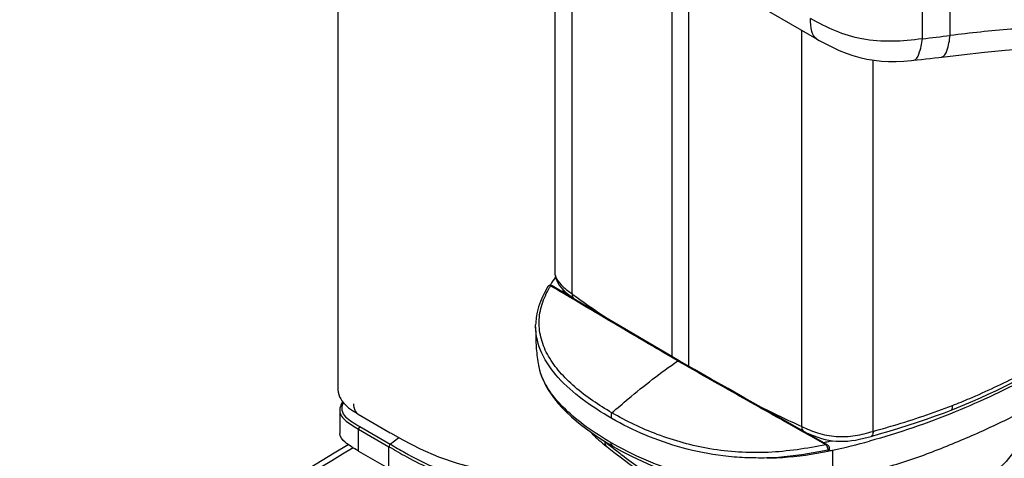
# Model space of a CAD drawing. Units: millimetres. Extents: x 0 to 594, y 0 to 420.
# Drawn here: x 378 to 433, y 120 to 145 of the extents above; entities that cross this region are included whole.
import ezdxf

# ---------------------------------------------------------------- set-up
doc = ezdxf.new("R2010")
doc.units = ezdxf.units.MM
doc.header["$LTSCALE"] = 32.67
doc.layers.get('0').update_dxf_attribs({"linetype": 'CONTINUOUS'})

msp = doc.modelspace()

# ---------------------------------------------------------------- linework, layer by layer
at = {"color": 9, "linetype": 'CONTINUOUS'}
for p, q in [((430.2247, 143.7646), (430.2247, 181.8655)), ((428.6567, 143.5807), (428.6489, 180.6474)), ((408.8838, 129.1864), (408.8838, 151.6218)), ((414.5291, 125.6462), (414.5291, 148.2976)), ((415.4764, 125.0973), (415.4764, 147.7375)), ((421.8464, 121.7026), (421.8464, 144.0598)), ((425.8777, 121.4268), (425.8777, 142.3763)), ((407.7346, 129.6012), (407.6744, 129.6368)), ((407.7347, 129.6009), (407.6744, 129.6368)), ((408.4123, 129.3859), (408.4132, 129.3267)), ((408.4123, 129.3859), (408.4132, 129.3267)), ((409.4727, 128.571), (408.9804, 128.8632)), ((414.9021, 125.3756), (414.8539, 125.4036)), ((396.9059, 121.6996), (398.627, 120.7059)), ((396.8335, 121.5574), (398.5546, 120.5638)), ((396.8335, 120.3166), (396.8335, 121.5574)), ((421.9551, 121.3822), (421.5095, 121.634)), ((421.9804, 121.3674), (421.9549, 121.3819)), ((421.9807, 121.3677), (421.9551, 121.3822)), ((398.627, 120.7059), (399.1041, 121.0828)), ((410.7325, 120.8512), (410.7214, 120.8685)), ((423.2032, 120.6748), (423.0122, 120.7833)), ((398.5546, 119.323), (398.5546, 120.5638)), ((411.0931, 120.5692), (411.1655, 120.513)), ((423.3395, 120.3137), (423.3395, 120.3744))]:
    msp.add_line(p, q, dxfattribs=at)
at = {"color": 7, "linetype": 'CONTINUOUS'}
for p, q in [((395.6639, 152.7153), (395.6639, 123.8826)), ((407.9049, 152.187), (407.9049, 130.455)), ((414.6164, 148.234), (422.6861, 143.5751)), ((428.1637, 142.366), (428.1662, 142.3663)), ((407.5223, 129.593), (407.5221, 129.5926)), ((407.6372, 129.6676), (407.6616, 129.7043)), ((407.6383, 129.6674), (407.663, 129.704)), ((408.4287, 129.2434), (407.7579, 129.64)), ((408.4363, 129.3617), (408.4132, 129.3267)), ((408.4373, 129.3615), (408.4132, 129.3267)), ((409.1764, 128.8002), (408.4287, 129.2434)), ((409.006, 128.9051), (409.0378, 128.8824)), ((406.8283, 127.4116), (406.8288, 127.4424)), ((406.8286, 127.3153), (406.8283, 127.4116)), ((406.9868, 125.1761), (406.9866, 125.1771)), ((395.6639, 123.8827), (395.6639, 123.8788)), ((395.7767, 122.62), (395.7767, 121.3135)), ((396.8094, 122.4036), (398.6279, 121.3537)), ((430.2728, 122.6205), (430.2744, 122.6211)), ((423.2583, 120.6945), (422.4069, 121.1776)), ((410.4804, 121.019), (410.867, 120.7777)), ((410.867, 120.7777), (411.2001, 120.5807)), ((423.1682, 120.9744), (423.3769, 120.9309)), ((396.8335, 120.3166), (398.5546, 119.323)), ((423.4226, 120.4086), (423.4226, 120.4425))]:
    msp.add_line(p, q, dxfattribs=at)
for points in [[(422.6862, 143.5754), (422.8371, 143.4896), (423.2127, 143.2857), (423.5905, 143.0968), (423.9678, 142.926), (424.346, 142.7738), (424.7319, 142.6394), (425.1258, 142.5256), (425.5235, 142.435), (425.9292, 142.3678), (426.3398, 142.3243), (426.7527, 142.3028), (427.1742, 142.3015), (427.605, 142.3191), (428.04, 142.3536), (428.1637, 142.366)], [(429.7523, 142.5495), (430.8615, 142.6816), (432.1557, 142.824), (433.3336, 142.9328), (434.3282, 143.0028), (435.1955, 143.0441), (436.1237, 143.0671), (437.1998, 143.0694), (438.3337, 143.0472), (439.4517, 143.0039), (440.5558, 142.9427), (441.6415, 142.8714), (442.6273, 142.8104), (443.4852, 142.773), (444.2419, 142.7612), (444.5352, 142.7636)], [(428.1662, 142.366), (428.3577, 142.3874), (428.6036, 142.4152), (428.8495, 142.4433), (429.0955, 142.4718), (429.3416, 142.5006), (429.5877, 142.5298), (429.7525, 142.5495)], [(407.9049, 130.4597), (407.9109, 130.3326), (407.9313, 130.2), (407.9673, 130.0659), (408.0184, 129.9336), (408.0837, 129.8046), (408.1628, 129.6785), (408.2558, 129.555), (408.3629, 129.4342), (408.483, 129.3168), (408.6142, 129.2028), (408.7546, 129.0911)], [(407.5221, 129.5926), (407.3823, 129.3524), (407.2293, 129.0525), (407.0998, 128.7509), (406.9945, 128.4487), (406.9145, 128.1469), (406.8605, 127.8473), (406.8326, 127.5514), (406.8287, 127.4446)], [(407.5715, 129.6435), (407.554, 129.6303), (407.538, 129.6144), (407.5242, 129.596), (407.5223, 129.593)], [(407.6112, 129.6619), (407.5904, 129.6539), (407.5715, 129.6435)], [(407.6572, 129.6689), (407.6336, 129.667), (407.6112, 129.6619)], [(407.758, 129.64), (407.7537, 129.6425), (407.7301, 129.654), (407.7058, 129.6624), (407.6813, 129.6674), (407.6572, 129.6689)], [(408.7546, 129.0911), (408.9022, 128.9806), (409.0061, 128.905)], [(414.9253, 125.4154), (414.1045, 125.8935), (413.2312, 126.4041), (412.3785, 126.9048), (411.5465, 127.3954), (410.7354, 127.8753), (409.9453, 128.3439), (409.1764, 128.8002)], [(406.8286, 127.3173), (406.8295, 127.2605), (406.8305, 127.1879)], [(406.8305, 127.1879), (406.8324, 127.0236), (406.8336, 126.9334), (406.8351, 126.8378), (406.8371, 126.7371), (406.8397, 126.6334), (406.8433, 126.5269), (406.8478, 126.4175), (406.8535, 126.3065), (406.8605, 126.1944), (406.8689, 126.0809), (406.8787, 125.9662), (406.8901, 125.8504), (406.9031, 125.7335), (406.9178, 125.6155), (406.9342, 125.4964), (406.9525, 125.3764), (406.9726, 125.2555), (406.9868, 125.1761)], [(406.9866, 125.1771), (407.0098, 125.0614), (407.0751, 124.8056), (407.1602, 124.5484), (407.2656, 124.2903), (407.3918, 124.0319), (407.539, 123.7739), (407.707, 123.5168), (407.8952, 123.2612), (408.1033, 123.007), (408.3315, 122.7538), (408.5794, 122.5019), (408.8465, 122.2515), (409.1335, 122.0021), (409.4403, 121.7539), (409.7668, 121.5074), (410.1135, 121.2623), (410.4804, 121.019)], [(422.4069, 121.1776), (421.4685, 121.7084), (420.5263, 122.2399), (419.5815, 122.772), (418.6352, 123.3046), (417.6885, 123.8381), (416.7427, 124.373), (415.799, 124.9111), (414.9253, 125.4154)], [(430.2742, 122.6218), (430.6077, 122.7561), (431.0581, 122.9426), (431.5023, 123.1324), (431.9403, 123.3257), (432.372, 123.5222), (432.7972, 123.722), (433.216, 123.925), (433.6283, 124.1311), (433.9703, 124.3071)], [(395.664, 123.8767), (395.6686, 123.774), (395.688, 123.6397), (395.7219, 123.5082), (395.7695, 123.3811), (395.8294, 123.2604), (395.901, 123.1459), (395.9834, 123.0383), (396.0744, 122.9383), (396.1715, 122.8458), (396.2732, 122.76), (396.3795, 122.679)], [(395.9384, 123.0971), (395.9255, 123.0777), (395.8785, 122.9953), (395.8394, 122.9119), (395.8091, 122.8277), (395.7883, 122.7431), (395.7779, 122.6585), (395.7768, 122.6288)], [(396.3795, 122.679), (396.4915, 122.6007), (396.6093, 122.524), (396.7327, 122.4486), (396.81, 122.4033)], [(425.7626, 121.1465), (426.2341, 121.2797), (426.7809, 121.4398), (427.32, 121.6037), (427.8511, 121.7714), (428.3743, 121.9427), (428.8895, 122.1177), (429.3964, 122.2963), (429.8952, 122.4783), (430.2728, 122.6205)], [(398.6335, 121.3505), (399.3349, 120.9515), (400.3197, 120.4407), (401.3491, 119.9974), (402.4023, 119.6361), (403.4593, 119.3474), (404.5205, 119.1107), (405.576, 118.9097), (406.6143, 118.7301), (407.6432, 118.5567), (408.657, 118.3788), (409.6497, 118.1863), (410.6272, 117.9669), (411.5818, 117.7116), (412.4994, 117.4144)], [(409.953, 121.3757), (409.9651, 121.3614), (410.0445, 121.2744), (410.1281, 121.1889), (410.2157, 121.1044), (410.307, 121.0202), (410.402, 120.9361), (410.5003, 120.8517), (410.602, 120.7669)], [(422.0214, 121.3956), (422.1234, 121.349), (422.3348, 121.2556), (422.5451, 121.1695), (422.7532, 121.0935), (422.96, 121.0286), (423.1682, 120.9744)], [(423.3769, 120.9309), (423.585, 120.8985), (423.7971, 120.8769), (424.0111, 120.8672), (424.2248, 120.8688), (424.4426, 120.8811), (424.6632, 120.9039), (424.886, 120.9374), (425.1144, 120.9818), (425.3489, 121.0363), (425.5877, 121.0985), (425.7626, 121.1465)], [(396.2533, 120.675), (395.4642, 120.203), (392.7487, 118.5478), (390.0599, 116.8776), (387.3979, 115.1924), (384.7629, 113.4923), (382.1553, 111.7776), (379.5752, 110.0484)], [(410.602, 120.7669), (410.7068, 120.6815), (410.8146, 120.5953), (410.8728, 120.5494)], [(411.2001, 120.5807), (411.7088, 120.2973), (412.277, 120.0044), (412.8352, 119.7398), (413.3763, 119.5044), (413.9013, 119.2952), (414.4205, 119.1061), (414.9349, 118.9358), (415.4405, 118.7849), (415.9414, 118.6515), (416.4356, 118.5357), (416.9222, 118.4369), (417.4069, 118.3537), (417.8874, 118.2857), (418.3631, 118.2324), (418.8429, 118.1925), (419.3257, 118.1663), (419.8103, 118.1544), (420.3064, 118.1575), (420.812, 118.1769), (421.3253, 118.2127), (421.7443, 118.2535)], [(423.3149, 120.6543), (423.2916, 120.6729), (423.2669, 120.6894), (423.2583, 120.6945)], [(423.4173, 120.4902), (423.4103, 120.5157), (423.4005, 120.541), (423.388, 120.5656), (423.3731, 120.5895), (423.3557, 120.6125), (423.3363, 120.6341), (423.3149, 120.6543)], [(410.8725, 120.5496), (411.2443, 120.2591), (411.6679, 119.9312), (412.0843, 119.6136), (412.496, 119.3073), (412.9042, 119.0133), (413.3101, 118.7326), (413.7144, 118.466), (414.1173, 118.2142), (414.4501, 118.017)], [(423.4226, 120.4425), (423.4214, 120.4647), (423.4173, 120.4902)]]:
    msp.add_lwpolyline(points, dxfattribs=at)
at = {"color": 9, "linetype": 'CONTINUOUS'}
for centre, radius, start, end in [((408.3679, 323.4057), 180.9659, 276.437165, 276.937024), ((408.7408, 130.4548), 0.8359, 179.98513, 185.61658), ((412.5114, 126.6985), 5.6595, 148.72308, 149.8852), ((447.3486, 182.3727), 65.6378, 234.125253, 234.35496), ((448.4145, 183.8684), 67.4745, 234.359538, 236.306805), ((410.1293, 125.7544), 3.1952, 190.42666, 191.94274), ((410.1726, 125.7635), 3.2395, 191.94115, 192.72301), ((410.2554, 125.7828), 3.3245, 192.73386, 195.88701), ((458.9181, 202.1803), 88.6057, 243.492927, 245.267063), ((429.872, 146.8574), 32.29, 233.44584, 233.64849), ((473.9723, 201.3721), 102.3861, 231.854474, 232.110638), ((420.608, 137.3094), 19.066, 240.00025, 240.64669), ((422.9676, 120.4261), 0.3426, 44.37072, 46.54294), ((581.3024, -187.2775), 358.9769, 120.978558, 124.550872), ((411.449, 141.343), 24.2843, 240.40105, 240.86996)]:
    msp.add_arc(centre, radius, start, end, dxfattribs=at)
at = {"color": 7, "linetype": 'CONTINUOUS'}
for centre, radius, start, end in [((418.5821, 122.4249), 13.1242, 144.09768, 146.31325), ((413.7033, 125.9697), 6.318, 147.11477, 148.19545), ((413.749, 125.8126), 6.3891, 146.6318, 147.20415), ((418.7745, 141.5591), 21.2041, 281.71146, 282.26314), ((414.853, 159.6048), 39.671, 282.26179, 282.68042), ((414.944, 160.1451), 40.7072, 282.25792, 285.27758), ((418.802, 142.3777), 22.5257, 281.62106, 282.26354)]:
    msp.add_arc(centre, radius, start, end, dxfattribs=at)
at = {"color": 9, "linetype": 'CONTINUOUS'}
for points, knots in [([(428.6567, 143.5807), (427.531, 143.4239), (425.2946, 143.2935), (423.247, 144.2012), (422.3468, 144.7223)], [0, 0, 0, 0, 0.5221391, 1, 1, 1, 1]), ([(422.6842, 143.5764), (422.5401, 143.6583), (422.3502, 144.0788), (422.3468, 144.4791), (422.3468, 144.7223)], [0, 0, 0, 0, 0.4053176, 1, 1, 1, 1]), ([(444.6846, 143.9252), (443.395, 143.891), (440.8898, 144.0865), (437.2134, 144.2646), (433.6711, 144.1639), (431.3638, 143.8998), (430.2247, 143.7645)], [0, 0, 0, 0, 0.2671712, 0.5192665, 0.7624281, 1, 1, 1, 1]), ([(428.1661, 142.3671), (428.3184, 142.3818), (428.5597, 142.8947), (428.6117, 143.2895), (428.6567, 143.5807)], [0, 0, 0, 0, 0.3417718, 1, 1, 1, 1]), ([(429.7524, 142.5506), (429.9032, 142.5664), (430.1345, 143.0824), (430.1829, 143.474), (430.2247, 143.7646)], [0, 0, 0, 0, 0.3406633, 1, 1, 1, 1]), ([(407.9089, 130.373), (407.9201, 130.2596), (408.0199, 129.96), (408.3738, 129.5562), (408.7069, 129.3144), (408.8838, 129.1864)], [0, 0, 0, 0, 0.2167875, 0.5845244, 1, 1, 1, 1]), ([(411.137, 122.4701), (410.3982, 122.8997), (409.3531, 123.6008), (408.1925, 124.7325), (407.5299, 125.6293), (407.1135, 126.601), (406.9759, 127.617), (407.1553, 128.6234), (407.4436, 129.2412), (407.6158, 129.5381)], [0, 0, 0, 0, 0.2877463, 0.4202439, 0.5443188, 0.6607152, 0.7725129, 0.8844455, 1, 1, 1, 1]), ([(407.6744, 129.6368), (407.6458, 129.645), (407.5865, 129.6515), (407.5361, 129.6152), (407.5223, 129.593)], [0, 0, 0, 0, 0.5323821, 1, 1, 1, 1]), ([(407.6744, 129.6368), (407.6814, 129.6406), (407.7075, 129.6519), (407.7402, 129.6505), (407.7579, 129.64)], [0, 0, 0, 0, 0.2782463, 1, 1, 1, 1]), ([(408.9804, 128.8632), (408.8751, 128.9257), (408.4599, 129.1721), (408.0447, 129.4181), (407.7346, 129.6012)], [0, 0, 0, 0, 0.2538984, 1, 1, 1, 1]), ([(408.8838, 129.1864), (408.8838, 129.1301), (408.8997, 129.0228), (408.9664, 128.9337), (409.006, 128.9051)], [0, 0, 0, 0, 0.5352144, 1, 1, 1, 1]), ([(414.8539, 125.4036), (414.3839, 125.6769), (412.5858, 126.7252), (410.7949, 127.7858), (409.4727, 128.571)], [0, 0, 0, 0, 0.2611846, 1, 1, 1, 1]), ([(411.137, 122.4701), (411.4392, 122.7385), (412.6343, 123.7703), (413.8885, 124.7343), (414.8539, 125.4036)], [0, 0, 0, 0, 0.2559899, 1, 1, 1, 1]), ([(414.8539, 125.4036), (414.8601, 125.4079), (414.8809, 125.4204), (414.9103, 125.4241), (414.9253, 125.4154)], [0, 0, 0, 0, 0.3019154, 1, 1, 1, 1]), ([(421.5095, 121.634), (420.3811, 122.2711), (418.1744, 123.5108), (415.9702, 124.7552), (414.902, 125.3757)], [0, 0, 0, 0, 0.5119518, 1, 1, 1, 1]), ([(411.075, 120.7977), (410.5991, 121.0725), (409.6994, 121.6453), (408.2013, 122.8618), (407.2982, 124.0278), (407.0579, 124.8728)], [0, 0, 0, 0, 0.2832519, 0.5472046, 1, 1, 1, 1]), ([(430.3516, 122.8871), (430.6776, 123.0164), (431.948, 123.5377), (433.1935, 124.1208), (434.1002, 124.5935)], [0, 0, 0, 0, 0.2553662, 1, 1, 1, 1]), ([(395.9804, 123.042), (395.9449, 122.9761), (395.8879, 122.841), (395.8755, 122.5456), (396.0995, 122.2169), (396.4802, 121.9481), (396.7615, 121.7829), (396.9059, 121.6996)], [0, 0, 0, 0, 0.1222033, 0.236292, 0.4681107, 0.7276423, 1, 1, 1, 1]), ([(396.5505, 122.9759), (396.5505, 122.9126), (396.5647, 122.7012), (396.6785, 122.4792), (396.8094, 122.4036)], [0, 0, 0, 0, 0.2949376, 1, 1, 1, 1]), ([(425.8777, 121.4268), (426.2624, 121.5338), (427.7696, 121.9699), (429.2583, 122.4711), (430.3516, 122.8871)], [0, 0, 0, 0, 0.2544931, 1, 1, 1, 1]), ([(430.2744, 122.6211), (430.2903, 122.6276), (430.3309, 122.6625), (430.3583, 122.7603), (430.3566, 122.8407), (430.3516, 122.8871)], [0, 0, 0, 0, 0.1758933, 0.5205021, 1, 1, 1, 1]), ([(395.7767, 122.62), (395.7768, 122.5047), (395.8642, 122.2625), (396.1373, 121.9941), (396.4719, 121.7672), (396.7116, 121.6278), (396.8335, 121.5574)], [0, 0, 0, 0, 0.2222205, 0.4659185, 0.7288175, 1, 1, 1, 1]), ([(411.1226, 122.1563), (411.115, 122.1833), (411.0967, 122.2877), (411.1107, 122.3971), (411.137, 122.4701)], [0, 0, 0, 0, 0.2651273, 1, 1, 1, 1]), ([(423.2032, 120.6748), (422.1309, 120.4543), (420.4909, 120.2074), (418.2961, 120.2323), (416.1832, 120.4703), (413.7436, 121.1453), (411.9539, 121.9951), (411.137, 122.4701)], [0, 0, 0, 0, 0.2630087, 0.3959658, 0.5263592, 0.7729853, 1, 1, 1, 1]), ([(424.4298, 118.891), (424.9008, 119.004), (425.8369, 119.2115), (427.2257, 119.5632), (428.5646, 120.0219), (429.8672, 120.5261), (431.1379, 121.0474), (432.7702, 121.7731), (433.9595, 122.3676), (434.738, 122.777)], [0, 0, 0, 0, 0.1314558, 0.2602546, 0.3885416, 0.5152568, 0.6393448, 0.7612703, 1, 1, 1, 1]), ([(434.738, 122.777), (434.623, 122.1077), (434.268, 120.8725), (433.5067, 119.813), (433.0647, 119.4257)], [0, 0, 0, 0, 0.5360886, 1, 1, 1, 1]), ([(396.9059, 121.6996), (396.8735, 121.6739), (396.8421, 121.6238), (396.8335, 121.5701), (396.8335, 121.5574)], [0, 0, 0, 0, 0.7650913, 1, 1, 1, 1]), ([(421.8464, 121.7026), (421.8464, 121.6752), (421.8517, 121.5846), (421.8848, 121.488), (421.9327, 121.4449)], [0, 0, 0, 0, 0.2981083, 1, 1, 1, 1]), ([(421.8464, 121.7026), (422.1397, 121.5674), (422.76, 121.2943), (423.7899, 121.0963), (424.8581, 121.1551), (425.5449, 121.3342), (425.8777, 121.4268)], [0, 0, 0, 0, 0.2335542, 0.4882313, 0.7502465, 1, 1, 1, 1]), ([(425.8777, 121.4268), (425.877, 121.391), (425.8717, 121.3253), (425.8486, 121.2245), (425.8015, 121.1573), (425.7626, 121.1465)], [0, 0, 0, 0, 0.338864, 0.6175532, 1, 1, 1, 1]), ([(398.627, 120.7059), (398.5945, 120.6803), (398.5632, 120.6302), (398.5546, 120.5765), (398.5546, 120.5638)], [0, 0, 0, 0, 0.7650847, 1, 1, 1, 1]), ([(410.7325, 120.8512), (410.7356, 120.7915), (410.7589, 120.6773), (410.8303, 120.5828), (410.8725, 120.5496)], [0, 0, 0, 0, 0.5270371, 1, 1, 1, 1]), ([(411.2001, 120.5808), (411.1658, 120.6006), (411.1043, 120.6669), (411.0811, 120.7519), (411.075, 120.7977)], [0, 0, 0, 0, 0.4615508, 1, 1, 1, 1]), ([(420.6135, 118.3576), (418.9052, 118.2904), (415.626, 118.6809), (412.5987, 119.9394), (411.2619, 120.6912)], [0, 0, 0, 0, 0.5271235, 1, 1, 1, 1]), ([(423.2032, 120.6748), (423.2083, 120.6793), (423.223, 120.6913), (423.2468, 120.701), (423.2583, 120.6945)], [0, 0, 0, 0, 0.337243, 1, 1, 1, 1]), ([(423.3395, 120.3744), (423.3395, 120.3918), (423.3317, 120.4674), (423.3019, 120.5397), (423.2713, 120.5894)], [0, 0, 0, 0, 0.2290594, 1, 1, 1, 1]), ([(399.6275, 120.1302), (400.0184, 119.9124), (400.8404, 119.497), (402.1636, 118.9974), (403.5805, 118.6013), (405.5577, 118.1737), (408.0619, 117.7596), (410.0583, 117.3547), (411.0301, 117.0822)], [0, 0, 0, 0, 0.1132401, 0.2327064, 0.357387, 0.4852955, 0.7445375, 1, 1, 1, 1]), ([(411.1655, 120.513), (411.3866, 120.3412), (412.2914, 119.6419), (413.224, 118.9746), (413.9623, 118.5261)], [0, 0, 0, 0, 0.2448117, 1, 1, 1, 1]), ([(423.3395, 120.3744), (423.0589, 120.3164), (421.9149, 120.0957), (420.7528, 119.9548), (419.8745, 119.925)], [0, 0, 0, 0, 0.2458858, 1, 1, 1, 1]), ([(419.8745, 119.925), (420.1689, 119.9275), (421.3319, 119.9702), (422.4883, 120.1387), (423.3395, 120.3137)], [0, 0, 0, 0, 0.2530625, 1, 1, 1, 1]), ([(423.3395, 120.3744), (423.351, 120.3768), (423.3854, 120.3862), (423.4225, 120.4171), (423.4226, 120.4424)], [0, 0, 0, 0, 0.3170268, 1, 1, 1, 1]), ([(423.5866, 120.366), (423.5857, 120.2232), (423.5846, 119.6716), (423.5756, 119.1193), (423.5429, 118.7117)], [0, 0, 0, 0, 0.2588976, 1, 1, 1, 1]), ([(399.5564, 119.9873), (400.0201, 119.729), (401.0043, 119.2432), (402.598, 118.6885), (404.3032, 118.2688), (406.6586, 117.8165), (409.5759, 117.343), (411.8645, 116.7112), (412.9215, 116.2588)], [0, 0, 0, 0, 0.1143276, 0.2358324, 0.3627276, 0.492339, 0.7523337, 1, 1, 1, 1])]:
    msp.add_open_spline(points, degree=3, knots=knots, dxfattribs=at)
at = {"color": 7, "linetype": 'CONTINUOUS'}
for points, knots in [([(411.1226, 122.1563), (410.5488, 122.4851), (409.4737, 123.171), (408.0939, 124.3779), (407.1042, 125.7513), (406.8377, 126.8141), (406.8285, 127.3204)], [0, 0, 0, 0, 0.2837983, 0.5456344, 0.7827309, 1, 1, 1, 1]), ([(434.8399, 124.5589), (433.4265, 123.8157), (430.4419, 122.3983), (427.312, 121.325), (425.6701, 120.8765)], [0, 0, 0, 0, 0.4840618, 1, 1, 1, 1]), ([(419.8745, 119.925), (419.4622, 119.9223), (418.6418, 119.9254), (417.0384, 120.0565), (415.1313, 120.4366), (413.0229, 121.171), (411.7283, 121.8101), (411.1226, 122.1563)], [0, 0, 0, 0, 0.1353121, 0.2691069, 0.5274924, 0.7710046, 1, 1, 1, 1]), ([(396.8335, 120.3166), (396.6934, 120.3975), (396.4302, 120.5522), (396.028, 120.821), (395.7767, 121.1191), (395.7767, 121.3135)], [0, 0, 0, 0, 0.3257022, 0.608576, 1, 1, 1, 1]), ([(423.4067, 120.3465), (423.4029, 120.3426), (423.3834, 120.3265), (423.3587, 120.3177), (423.3395, 120.3137)], [0, 0, 0, 0, 0.2197299, 1, 1, 1, 1])]:
    msp.add_open_spline(points, degree=3, knots=knots, dxfattribs=at)
at = {"color": 9, "linetype": 'CONTINUOUS'}
for points in [[(423.0122, 120.7833), (422.6686, 120.9784), (422.3247, 121.1732), (421.9807, 121.3677)], [(398.627, 120.7059), (398.9029, 120.5467), (399.1773, 120.3849), (399.4543, 120.2276)], [(423.2713, 120.5894), (423.2545, 120.6167), (423.235, 120.6427), (423.2125, 120.6657)], [(398.5546, 120.5638), (398.8883, 120.3711), (399.2198, 120.1747), (399.5564, 119.9873)]]:
    msp.add_open_spline(points, degree=3, dxfattribs=at)
at = {"color": 7, "linetype": 'CONTINUOUS'}
msp.add_open_spline([(423.4225, 120.3798), (423.422, 120.3675), (423.4152, 120.3554), (423.4067, 120.3465)], degree=3, dxfattribs=at)

doc.saveas('drawing.dxf')
